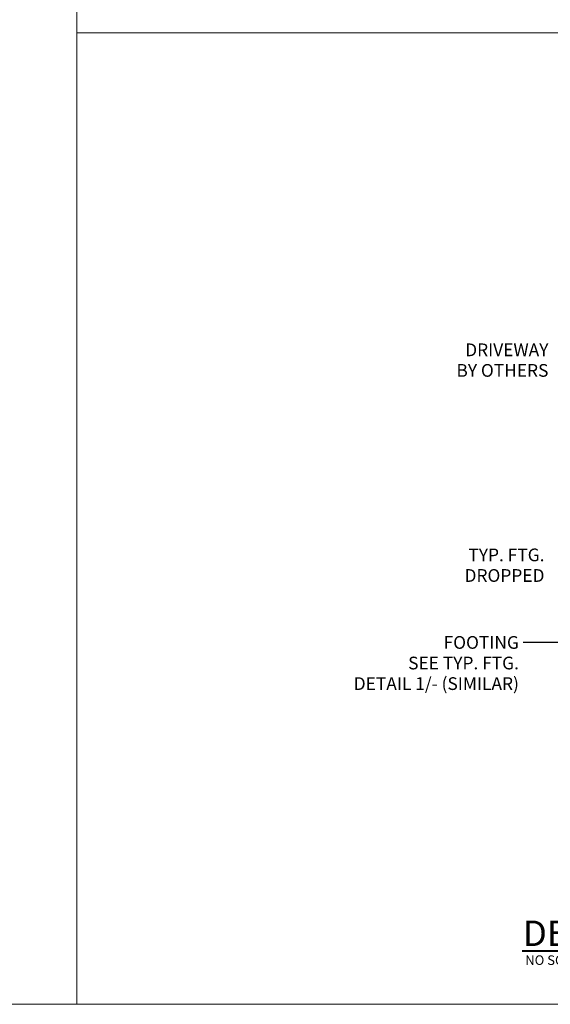
# Model space of a CAD drawing. Units: inches. Extents: x -1704 to -23, y -13 to 1093.
# Drawn here: x -954 to -798, y -12 to 278 of the extents above; entities that cross this region are included whole.
import ezdxf
from ezdxf.enums import TextEntityAlignment as Align

# ---------------------------------------------------------------- set-up
doc = ezdxf.new("R2010")
doc.units = ezdxf.units.IN
doc.header["$MEASUREMENT"] = 0
doc.layers.add('DETAILS', color=7, linetype='Continuous', lineweight=0)
doc.layers.add('SHEETBORDER', color=7, linetype='Continuous', lineweight=0, true_color=0xb7b7b7)
doc.layers.add('TITLE_BLOCK', color=4, linetype='Continuous', lineweight=0, true_color=0x00ffff)
doc.styles.add('ROMAND', font='ROMAND.SHX')
doc.styles.add('ROMANS', font='ROMANS.SHX')
doc.styles.get("Standard").update_dxf_attribs({"font": 'TXT.SHX'})
doc.dimstyles.get("Standard").update_dxf_attribs({"dimtxt": 0.18, "dimasz": 0.18, "dimexe": 0.18, "dimexo": 0.0625, "dimgap": 0.09, "dimtad": 0, "dimtih": 1, "dimtoh": 1, "dimdec": 4, "dimrnd": 1e-07, "dimzin": 0, "dimdsep": 46, "dimtxsty": 'Standard', "dimcen": 0.09, "dimadec": 4, "dimazin": 0, "dimtfac": 1, "dimtdec": 4, "dimtofl": 0, "dimtmove": 0, "dimatfit": 3, "dimfxl": 0, "dimtolj": 1, "dimtzin": 0, "dimarcsym": 0})

msp = doc.modelspace()

# ---------------------------------------------------------------- linework, layer by layer
at = {"layer": 'DETAILS'}
for p, q in [((-937.55, 264), (-937.55, 816)), ((-198.82, 274.53), (-937.55, 274.53))]:
    msp.add_line(p, q, dxfattribs=at)
at = {"layer": 'DETAILS', "lineweight": 211, "const_width": 0.562}
msp.add_lwpolyline([(-806.28, 3.72), (-676.26, 3.72)], dxfattribs=at)
at = {"layer": 'SHEETBORDER'}
msp.add_line((-937.55, -12), (-937.55, 264), dxfattribs=at)
at = {"layer": 'TITLE_BLOCK', "color": 7}
msp.add_line((-198, -12), (-1704, -12), dxfattribs=at)

# ---------------------------------------------------------------- texts
at = {"layer": 'DETAILS', "linetype": 'Continuous', "style": 'ROMANS'}
for s, p in [('DRIVEWAY', (-798.5, 179.15)), ('BY OTHERS', (-798.5, 173.08)), ('TYP. FTG.', (-799.66, 118.67)), ('DROPPED', (-799.66, 112.6)), ('FOOTING', (-807.2, 92.85)), ('SEE TYP. FTG.', (-807.2, 86.78)), ('DETAIL 1/- (SIMILAR)', (-807.2, 80.71))]:
    msp.add_text(s, height=3.75, dxfattribs=at).set_placement(p, align=Align.RIGHT)
at = {"layer": 'DETAILS', "linetype": 'Continuous', "style": 'ROMAND'}
for s, height, p in [('DETAIL', 7.5, (-806, 5.19)), ('NO SCALE', 2.812, (-805.33, -0.38))]:
    msp.add_text(s, height=height, dxfattribs=at).set_placement(p)

# ---------------------------------------------------------------- leaders
at = {"layer": 'DETAILS', "linetype": 'Continuous'}
msp.add_leader([(-770.46, 102.52), (-788.38, 102.52), (-788.38, 94.67), (-805.99, 94.67)], dimstyle='Standard', override={"dimtxt": 3.75, "dimasz": 6, "dimexe": 0.75, "dimexo": 2, "dimgap": 0.1, "dimtih": 0, "dimtoh": 0, "dimdec": 0, "dimlunit": 4, "dimtxsty": 'ROMANS', "dimdle": 0.75, "dimadec": 0, "dimtfac": 0.1504, "dimtdec": 0, "dimtmove": 2, "dimldrblk": 'Closed', "dimfrac": 2}, dxfattribs=at)

doc.saveas('drawing.dxf')
